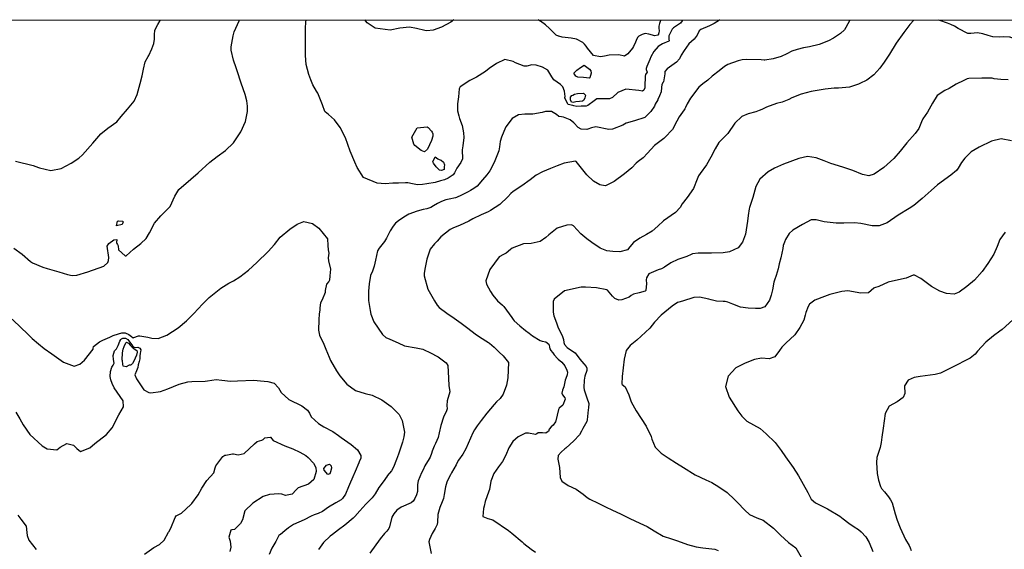
# Model space of a CAD drawing. Units: inches. Extents: x 1159772 to 1165772, y 549459 to 553460.
# Drawn here: x 1163737 to 1164951, y 552806 to 553460 of the extents above; entities that cross this region are included whole.
import ezdxf

# ---------------------------------------------------------------- set-up
doc = ezdxf.new("R2010")
doc.units = ezdxf.units.IN
doc.header["$MEASUREMENT"] = 0
doc.layers.add('NTRL-Pasture Land', color=7, linetype='Continuous', true_color=0x4127c9)
doc.layers.add('Undefined', color=7, linetype='Continuous', true_color=0x4127c9)

msp = doc.modelspace()

# ---------------------------------------------------------------- linework, layer by layer
at = {"layer": 'NTRL-Pasture Land'}
msp.add_polyline3d([(1161550.9, 553459.6, 0), (1165003.9, 553459.2, 0)], dxfattribs=at)
at = {"layer": 'Undefined'}
for points, elevation in [([(1163729.8, 553177.7), (1163739.9, 553170.3), (1163750.3, 553161.5), (1163752.9, 553159.6), (1163765.4, 553154.2), (1163771, 553152.7), (1163785.3, 553148.5), (1163796, 553145.3), (1163801.7, 553144), (1163807.3, 553144.5), (1163820.9, 553148.6), (1163840.6, 553155.5), (1163845.5, 553160), (1163846.5, 553162.4), (1163847.1, 553166.3), (1163844.8, 553180.4), (1163846.8, 553183.5), (1163853, 553188), (1163856.8, 553188.6), (1163856.4, 553184.8), (1163856.7, 553183.6), (1163857.6, 553182.2), (1163858.3, 553180.5), (1163858.7, 553175.6), (1163867.2, 553168.5), (1163868.5, 553168.5), (1163877.5, 553176.4), (1163886.4, 553183.6), (1163893, 553189.6), (1163897, 553196.8), (1163903.1, 553208.5), (1163911.2, 553217.5), (1163922.4, 553229.3), (1163928.5, 553241.8), (1163933.4, 553250.1), (1163947.9, 553262.8), (1163957.2, 553270.6), (1163971.6, 553283.7), (1163980.5, 553290.8), (1163990.9, 553298.1), (1164000.8, 553307.6), (1164009.9, 553321.4), (1164015.6, 553334), (1164017.8, 553346.5), (1164017.9, 553352.9), (1164017, 553359.6), (1164014.9, 553367.2), (1164010.2, 553381.3), (1164005.1, 553396.4), (1164003.9, 553400.1), (1164000.5, 553409.8), (1163997.8, 553422.2), (1163997.8, 553426.2), (1164000.2, 553439.8), (1164001.7, 553444.5), (1164007.8, 553458.2), (1164008.2, 553459.3)], 252), ([(1163732, 553285), (1163753.8, 553279.7), (1163760.1, 553277.2), (1163761.3, 553276.7), (1163775.2, 553273.8), (1163788.2, 553276.2), (1163800.3, 553282.5), (1163810.1, 553289), (1163814.3, 553293), (1163827.3, 553307.4), (1163837, 553318.7), (1163845.6, 553325.9), (1163856.9, 553333.8), (1163862.3, 553340.1), (1163870, 553349.4), (1163878.1, 553359), (1163881.8, 553367.5), (1163885.4, 553380.7), (1163888.2, 553390.2), (1163889.5, 553398.4), (1163891.7, 553407.6), (1163895.5, 553414.2), (1163896.1, 553415.3), (1163900.1, 553423.5), (1163902.4, 553430.4), (1163903.2, 553435.4), (1163903.2, 553440.9), (1163903.5, 553446.5), (1163907.3, 553453.6), (1163910.3, 553458.8), (1163910.3, 553459.3)], 250), ([(1164553.8, 553459.2), (1164553.9, 553458.1), (1164552.1, 553455.3), (1164543.4, 553449.7), (1164541.5, 553447.8), (1164537.7, 553439.5), (1164537.6, 553435.4), (1164537.9, 553433.6), (1164537.7, 553433.3), (1164529.6, 553429.7), (1164527.6, 553428.6), (1164524.5, 553426.6), (1164518.9, 553420.3), (1164515.3, 553413.6), (1164514.1, 553410.7), (1164510.4, 553401.7), (1164509.6, 553399.4), (1164509.8, 553398.1), (1164510.8, 553394.8), (1164508.9, 553392), (1164508.2, 553390.1), (1164508, 553377.1), (1164507.9, 553375.4), (1164506.8, 553372.5), (1164505, 553371.3), (1164500.5, 553372.4), (1164484.6, 553373.9), (1164474.7, 553369.7), (1164468.2, 553363.7), (1164464.5, 553361.8), (1164450.3, 553362.1), (1164448.8, 553361.8), (1164445.5, 553359.6), (1164443.9, 553358.3), (1164439.4, 553354.8), (1164437.6, 553353.6), (1164435.5, 553352.9), (1164434.5, 553352.9), (1164429.5, 553352.8), (1164423.9, 553352.5), (1164420.2, 553353.5), (1164419, 553353.7), (1164413.3, 553355.1), (1164409.1, 553363), (1164409.3, 553363.7), (1164409.8, 553364.9), (1164408.7, 553371.4), (1164406.9, 553376.7), (1164403.9, 553379.5), (1164395.6, 553385.5), (1164393.4, 553389.1), (1164388.2, 553397.4), (1164381.6, 553401.1), (1164373.8, 553403.6), (1164368.8, 553403.9), (1164362.4, 553402.1), (1164359.2, 553402.1), (1164348.6, 553406.2), (1164345.7, 553408.1), (1164335.5, 553410.4), (1164324.9, 553405.7), (1164315.8, 553399.3), (1164311.6, 553395.9), (1164300.3, 553388.6), (1164292, 553384.4), (1164280.2, 553376.9), (1164278.8, 553374.3), (1164278.1, 553364.3), (1164276.8, 553355.9), (1164276.9, 553347.3), (1164278.5, 553341), (1164279.6, 553337.8), (1164282.7, 553328.9), (1164284.5, 553320.1), (1164284.8, 553314.1), (1164283.5, 553304), (1164282.8, 553299), (1164282.9, 553287.8), (1164281, 553283.6), (1164276.3, 553276.5), (1164273.4, 553270.6), (1164271.4, 553268.2), (1164265.4, 553264), (1164260.7, 553262.1), (1164256, 553260.8), (1164249.5, 553258.6), (1164239.3, 553257), (1164233.8, 553256.4), (1164227.7, 553256), (1164221.6, 553257.1), (1164215.7, 553258.3), (1164212.9, 553258.2), (1164204, 553257.9), (1164197.3, 553258.1), (1164187.9, 553257.3), (1164178, 553257.8), (1164160.9, 553264.9), (1164153, 553277.3), (1164150.3, 553283.7), (1164144.7, 553297.6), (1164138.8, 553313.7), (1164132.3, 553326.8), (1164125.3, 553336), (1164117.8, 553342.5), (1164113.7, 553345.8), (1164113.2, 553346.5), (1164110.5, 553354.7), (1164104.7, 553368.9), (1164103.2, 553371.4), (1164098.7, 553379.3), (1164095.9, 553385.6), (1164093.4, 553391.9), (1164090.4, 553404.3), (1164089.5, 553415.5), (1164089.4, 553432.3), (1164089.6, 553449), (1164090, 553456.5), (1164090.1, 553459.3)], 254), ([(1164272.6, 553459.3), (1164268.8, 553456.5), (1164257.3, 553450.4), (1164246.9, 553446.5), (1164239.1, 553445.7), (1164236.5, 553446.2), (1164226.4, 553448.9), (1164217.7, 553450.3), (1164205.9, 553449.1), (1164193.7, 553446.6), (1164175.5, 553449), (1164165.4, 553455.7), (1164162.6, 553459.3)], 256), ([(1164600.6, 553459.2), (1164600.2, 553459), (1164593.6, 553455.1), (1164587.6, 553452), (1164577, 553447.7), (1164574.9, 553445.8), (1164572.4, 553440.7), (1164568.7, 553435.5), (1164562.4, 553429.8), (1164559.2, 553425.7), (1164556.4, 553421.6), (1164552.8, 553415.7), (1164550.7, 553411.4), (1164547.2, 553407.1), (1164535.5, 553398.9), (1164532.8, 553395.6), (1164532.6, 553394), (1164532.5, 553392.8), (1164530.8, 553383.1), (1164530.5, 553382.5), (1164528.8, 553379.8), (1164528.4, 553375.9), (1164528.2, 553370.8), (1164526.2, 553365.7), (1164524.1, 553361.2), (1164523.8, 553360.6), (1164520.9, 553355.3), (1164519.8, 553352.9), (1164515.2, 553346.2), (1164513.5, 553344.4), (1164507.9, 553339.1), (1164504.2, 553337.7), (1164499.1, 553336.2), (1164495.2, 553334.7), (1164485.1, 553331.8), (1164480.7, 553329.7), (1164468, 553324.4), (1164463.7, 553324.3), (1164447.6, 553327.4), (1164442.1, 553326.4), (1164437.7, 553324.6), (1164436.4, 553324.3), (1164429.4, 553324.6), (1164425.6, 553326.7), (1164420.6, 553332.5), (1164415.9, 553336.1), (1164407.6, 553339.2), (1164405.2, 553339.6), (1164402.1, 553340.4), (1164399, 553342.5), (1164392.9, 553346.2), (1164385.6, 553346.5), (1164381.5, 553345.3), (1164369.9, 553343.1), (1164359.8, 553342.9), (1164352.1, 553342.2), (1164344.4, 553337.8), (1164336.4, 553327.3), (1164334.1, 553321.9), (1164331.1, 553314.8), (1164329.5, 553309.3), (1164328.9, 553302.7), (1164327.8, 553297.7), (1164323.1, 553285.6), (1164320.7, 553280.2), (1164316.8, 553273), (1164313.2, 553268.2), (1164307.9, 553262.1), (1164301, 553254.4), (1164297.1, 553251.2), (1164293, 553248.9), (1164290.1, 553247.3), (1164281.8, 553243.1), (1164275.7, 553240.3), (1164274.4, 553239.8), (1164266.8, 553238.2), (1164262.5, 553237.4), (1164257.3, 553235.3), (1164252.2, 553232.7), (1164247.5, 553230.2), (1164244, 553228.1), (1164239, 553226.4), (1164234.5, 553225.5), (1164227, 553223.4), (1164217, 553219.6), (1164210.6, 553215.9), (1164204, 553211.7), (1164200.3, 553208.8), (1164197.4, 553204.8), (1164194, 553199), (1164189.2, 553190.3), (1164186.8, 553186.1), (1164185.4, 553183.8), (1164180.5, 553178), (1164178.3, 553174.6), (1164175.6, 553163.2), (1164174.1, 553155.7), (1164172, 553149.6), (1164169.8, 553143.9), (1164167.8, 553133.8), (1164167.1, 553124.8), (1164167, 553120.9), (1164167, 553117.5), (1164167.3, 553113.4), (1164169.2, 553100.8), (1164169.9, 553096.4), (1164173.8, 553086.8), (1164184.3, 553071.3), (1164188.7, 553067.5), (1164193.3, 553065.7), (1164203.6, 553061.1), (1164211.7, 553057.5), (1164225.8, 553054.9), (1164234.3, 553053.3), (1164235.9, 553052.5), (1164242.9, 553049.1), (1164253.2, 553043.7), (1164262.9, 553036.3), (1164265, 553033), (1164265.7, 553017.3), (1164266.3, 553008.1), (1164267.6, 553001.2), (1164267.6, 553000.7), (1164264.2, 552989.7), (1164263.7, 552983.7), (1164264, 552979.8), (1164263.4, 552977.2), (1164259.6, 552969.3), (1164256.4, 552959), (1164254.4, 552950), (1164253, 552944.4), (1164249.9, 552936.7), (1164248.3, 552933.7), (1164245.8, 552927.4), (1164245, 552924.4), (1164243.3, 552920.1), (1164241.9, 552917.8), (1164236.8, 552909.3), (1164234.5, 552904.6), (1164232.5, 552900.7), (1164228.5, 552891), (1164227.7, 552886.3), (1164227.4, 552877.5), (1164226.3, 552873.7), (1164224.3, 552869), (1164223.2, 552866.8), (1164222.3, 552865.6), (1164219.8, 552863.9), (1164207.4, 552858.5), (1164202.2, 552854.5), (1164198.4, 552850.2), (1164196.1, 552846.1), (1164193, 552834), (1164192.3, 552832), (1164189.8, 552828.7), (1164186.8, 552826), (1164181.4, 552819.5), (1164169, 552801.7)], 252), ([(1164760.8, 553459.2), (1164760.7, 553459), (1164756, 553450.1), (1164754.1, 553446.9), (1164749.1, 553442.4), (1164740.5, 553436.7), (1164734.6, 553433.4), (1164722.9, 553429.2), (1164711.1, 553426.3), (1164703.8, 553424.8), (1164695.7, 553423), (1164689.4, 553420.6), (1164683.1, 553417.3), (1164676.3, 553414.3), (1164666.2, 553411.5), (1164656, 553409.7), (1164655.3, 553409.7), (1164651.5, 553410.1), (1164633, 553410.4), (1164627.8, 553409.9), (1164623.1, 553408.7), (1164610.4, 553404.3), (1164606.4, 553401.8), (1164599.6, 553396.5), (1164591.1, 553389.9), (1164585.8, 553385.2), (1164579.6, 553380.4), (1164574.7, 553376.3), (1164564.3, 553362.9), (1164560.3, 553356), (1164558.1, 553351.2), (1164557.3, 553349.8), (1164556.4, 553348.6), (1164550.3, 553339.8), (1164544.5, 553329.1), (1164543.8, 553326.9), (1164542.2, 553324.1), (1164532.6, 553314.2), (1164531.2, 553312.9), (1164519.8, 553304.3), (1164511.1, 553295.1), (1164505.9, 553289.2), (1164499.9, 553284.9), (1164497.1, 553282.5), (1164491.8, 553276.7), (1164483, 553269.5), (1164470.3, 553260.1), (1164460.3, 553255), (1164459.1, 553254.8), (1164452.6, 553256), (1164444.5, 553260.4), (1164436.4, 553268.2), (1164423.4, 553284.7), (1164422.6, 553285.1), (1164408.3, 553282.5), (1164399.8, 553279.3), (1164391.8, 553275.9), (1164381.8, 553271.9), (1164374.1, 553267.7), (1164366.5, 553262.1), (1164356.2, 553254.6), (1164345.7, 553247.7), (1164342.7, 553245.1), (1164339.2, 553241.2), (1164329.1, 553231.6), (1164317.7, 553224.4), (1164314.8, 553222.8), (1164311.8, 553221.3), (1164306.3, 553218.9), (1164296, 553213.8), (1164290.8, 553211), (1164279.4, 553205.7), (1164272.2, 553203), (1164267.8, 553200.9), (1164256.4, 553191.6), (1164251.7, 553186.5), (1164248.7, 553183.3), (1164243.2, 553176.6), (1164239, 553164.2), (1164237.1, 553153.9), (1164235.8, 553147.1), (1164235.8, 553143.8), (1164240.4, 553127.2), (1164248.6, 553112.8), (1164251.7, 553107.6), (1164254.2, 553104.7), (1164263.9, 553097.7), (1164272.8, 553091.4), (1164275.5, 553089.6), (1164281.6, 553085.5), (1164288.1, 553080.4), (1164300.2, 553071.1), (1164307.3, 553066.4), (1164311.8, 553063.7), (1164315.3, 553061.5), (1164316.3, 553060.7), (1164322.2, 553055.7), (1164328.5, 553049.6), (1164333.1, 553045.2), (1164339.7, 553036.9), (1164339.2, 553017.8), (1164337.5, 553009), (1164333.4, 552997.6), (1164329.4, 552992.5), (1164325, 552988.3), (1164322, 552985.1), (1164312.9, 552974.2), (1164306.1, 552965.1), (1164301.2, 552958.5), (1164297.9, 552953.8), (1164295.9, 552950.2), (1164292.9, 552943.6), (1164287.2, 552930.5), (1164283.4, 552923.7), (1164278.2, 552916.3), (1164276.6, 552913.3), (1164275.3, 552910.7), (1164269.4, 552900.6), (1164268.1, 552898.3), (1164265, 552892.1), (1164263.8, 552889.1), (1164262.1, 552883.4), (1164260.5, 552874.1), (1164259.6, 552869), (1164258, 552864.8), (1164255, 552858.1), (1164252.7, 552849.4), (1164252.2, 552839.9), (1164251.9, 552836.9), (1164249.4, 552831.9), (1164245.6, 552825.7), (1164242.2, 552818.6), (1164241.5, 552815.5), (1164244.4, 552801.3)], 250), ([(1164839.8, 553459.2), (1164834.7, 553453.8), (1164827.4, 553443.7), (1164818.1, 553430.6), (1164809.9, 553417), (1164803.3, 553407.3), (1164797.6, 553400), (1164790.4, 553391.7), (1164781.6, 553385.2), (1164773.1, 553381), (1164771.6, 553380.2), (1164760.3, 553376.4), (1164746.9, 553375.2), (1164741.4, 553375), (1164730.4, 553374), (1164723.1, 553372.8), (1164712.9, 553370.9), (1164700.6, 553367.9), (1164689.2, 553363.2), (1164685.6, 553361.1), (1164677.3, 553357.7), (1164670.5, 553356.4), (1164658.2, 553351.7), (1164652.4, 553348.9), (1164648.9, 553347.6), (1164645, 553346), (1164635.6, 553343.5), (1164627.4, 553340), (1164619.1, 553331.9), (1164610.3, 553319.3), (1164607, 553316), (1164599.2, 553308.1), (1164594.7, 553300.4), (1164589.3, 553290), (1164584, 553280.6), (1164576.1, 553269.8), (1164574.2, 553267.2), (1164572.3, 553262.8), (1164567.8, 553251.2), (1164560.2, 553240.1), (1164554.2, 553232.3), (1164551.6, 553228), (1164545.8, 553221.8), (1164531, 553211.6), (1164524, 553204.8), (1164517.2, 553198.6), (1164509.9, 553194.8), (1164501.6, 553190.1), (1164494, 553185), (1164489.6, 553179.6), (1164486.6, 553175.7), (1164477.1, 553173.2), (1164468.7, 553173.5), (1164460.9, 553174.6), (1164452.9, 553177.9), (1164442.6, 553184.9), (1164436.3, 553189.4), (1164429.2, 553195.3), (1164419.9, 553205.3), (1164417.4, 553206.6), (1164411.7, 553206), (1164399.9, 553202.6), (1164389.6, 553194.3), (1164385.9, 553190.9), (1164378.7, 553185.9), (1164367.9, 553183.6), (1164358.5, 553183.1), (1164344.5, 553178), (1164342.1, 553176), (1164337, 553171.6), (1164333.6, 553170.1), (1164328.5, 553167.1), (1164316.6, 553151.5), (1164311.9, 553137.5), (1164312.5, 553133.6), (1164317.7, 553124.4), (1164320.7, 553120), (1164326.1, 553112.7), (1164332.3, 553107.7), (1164334.1, 553105.9), (1164344, 553092.1), (1164345.7, 553089.7), (1164346.9, 553088.3), (1164353.8, 553082), (1164360.9, 553076.3), (1164365.2, 553073), (1164369.5, 553069.8), (1164378.7, 553064), (1164381.4, 553063.3), (1164385.9, 553062.3), (1164389.4, 553059.2), (1164389.9, 553058.3), (1164390.5, 553055.7), (1164391, 553053.7), (1164391.9, 553051.5), (1164393.9, 553049.2), (1164394.4, 553048.6), (1164396.3, 553046.1), (1164400.3, 553041.6), (1164401.1, 553040.9), (1164405.8, 553037), (1164409.5, 553032.5), (1164411.9, 553027.4), (1164412.5, 553024.7), (1164412.2, 553021.7), (1164411.8, 553020.5), (1164409.9, 553014.8), (1164408, 553006.8), (1164406.3, 553002.7), (1164405.5, 552999), (1164406.4, 552997.1), (1164409.4, 552993.2), (1164409.6, 552991.6), (1164406.7, 552984.1), (1164402.4, 552980.3), (1164401.4, 552979), (1164398, 552964.8), (1164397.7, 552963.8), (1164394.8, 552959.3), (1164392.6, 552957.6), (1164390, 552954.4), (1164389, 552951.8), (1164388.8, 552951.5), (1164385.8, 552949.7), (1164381.9, 552950), (1164376.4, 552950), (1164374.9, 552948.9), (1164373.2, 552947.8), (1164364.6, 552949.7), (1164360.7, 552949.6), (1164351.6, 552945), (1164345, 552939.2), (1164340.2, 552931.4), (1164336.7, 552922.4), (1164332.5, 552914.6), (1164327.4, 552908), (1164321.7, 552900), (1164318, 552890.3), (1164316.2, 552880.3), (1164315.7, 552878.1), (1164311.1, 552865.3), (1164309.7, 552859.6), (1164309, 552856.9), (1164308.3, 552846.9), (1164314.3, 552844.4), (1164320.3, 552842.8), (1164339.7, 552829.5), (1164343.9, 552826.2), (1164356.7, 552815.5), (1164358.9, 552813.5), (1164367.8, 552806.4), (1164373.3, 552802.9)], 248), ([(1164527.9, 553459.2), (1164527, 553457.2), (1164525.9, 553454.9), (1164525.2, 553451.7), (1164525.4, 553449), (1164525.5, 553445.8), (1164525.3, 553443.3), (1164525, 553442.1), (1164524.9, 553441.8), (1164523.8, 553440.6), (1164520.2, 553439.8), (1164512.9, 553441.7), (1164508.3, 553442.6), (1164504.6, 553441.3), (1164500.5, 553439.1), (1164499.1, 553437.7), (1164497.3, 553433.9), (1164496.4, 553431.9), (1164494, 553426.6), (1164492.6, 553424.5), (1164487, 553417.4), (1164482.9, 553414.7), (1164475.8, 553416.3), (1164463.8, 553415.9), (1164458.1, 553414.8), (1164453.1, 553413.8), (1164444.8, 553415.6), (1164437.2, 553424.6), (1164435.6, 553426.8), (1164433.4, 553429.3), (1164431.3, 553431.3), (1164423.5, 553435.7), (1164417.3, 553437), (1164406.2, 553438.1), (1164402.1, 553439.1), (1164401.6, 553439.3), (1164398.7, 553440.7), (1164390.4, 553448.6), (1164385.4, 553453.4), (1164379.1, 553457.6), (1164378.1, 553458.1), (1164376.3, 553459.3)], 256), ([(1165006.3, 553459.2), (1165004.7, 553457.6), (1164993.8, 553444.5), (1164987.9, 553441.5), (1164982, 553439.1), (1164970.6, 553434.4), (1164965, 553435.1), (1164958.5, 553437.9), (1164957.7, 553438.1), (1164950, 553438.4), (1164945.2, 553438.2), (1164937.1, 553438.5), (1164931.3, 553439.9), (1164925, 553442.1), (1164918.4, 553443.4), (1164910, 553442.6), (1164906.3, 553442.7), (1164894.2, 553448.9), (1164889.9, 553451.6), (1164885.5, 553453.8), (1164881.4, 553455.5), (1164871.7, 553458.6), (1164869.9, 553459.2)], 248), ([(1164956.1, 553385.4), (1164947, 553385.7), (1164938.6, 553386.8), (1164936.2, 553387.3), (1164931.8, 553387.6), (1164923.6, 553387.5), (1164907.7, 553387.2), (1164905.6, 553386.5), (1164901.4, 553384.6), (1164892, 553379.9), (1164883.4, 553374.8), (1164877.9, 553372.4), (1164868.5, 553365.9), (1164862.7, 553356.5), (1164856.4, 553345.6), (1164850.7, 553337.3), (1164849, 553333.5), (1164845.8, 553325.4), (1164841.5, 553319.3), (1164831.1, 553307.9), (1164822.8, 553297.6), (1164815.2, 553288.2), (1164802.8, 553277.1), (1164790.6, 553269), (1164784.1, 553266.9), (1164776.6, 553268.6), (1164764.4, 553273.8), (1164752.1, 553277.7), (1164737.5, 553282.4), (1164729.1, 553285.6), (1164719.1, 553289.4), (1164708.6, 553290.8), (1164697.8, 553288.5), (1164679.1, 553281.3), (1164668, 553276.3), (1164660, 553271.8), (1164649.8, 553262.9), (1164644.7, 553253.9), (1164643.7, 553249.2), (1164641.3, 553240.1), (1164636.9, 553227.9), (1164636.6, 553226.3), (1164635.5, 553218.3), (1164634.5, 553211.3), (1164633.1, 553200.3), (1164632.2, 553195.1), (1164628.4, 553185.1), (1164623, 553178.2), (1164612.5, 553173.1), (1164604.5, 553172), (1164590.2, 553171.8), (1164580.9, 553171.6), (1164573.7, 553171.8), (1164566.6, 553170.9), (1164565.1, 553170.2), (1164559.7, 553167.6), (1164548.6, 553163.7), (1164540.1, 553159.9), (1164532.4, 553154.5), (1164528.7, 553152.3), (1164524.5, 553151.1), (1164513.1, 553146.1), (1164510.2, 553141.4), (1164509.5, 553138.6), (1164509.5, 553138.2), (1164510, 553134.1), (1164509.1, 553125.6), (1164508.5, 553124.8), (1164501, 553122.6), (1164493.8, 553120.9), (1164491.1, 553119.4), (1164488.6, 553117.5), (1164479.6, 553114), (1164476, 553113.6), (1164470.8, 553115.9), (1164467.9, 553118.7), (1164461.9, 553126.1), (1164461.3, 553126.6), (1164448.4, 553128.9), (1164434.6, 553129.6), (1164429.6, 553129.5), (1164408.7, 553125.2), (1164396.1, 553114.9), (1164395.1, 553111.9), (1164394.9, 553098.7), (1164395.6, 553094.2), (1164399, 553085.7), (1164400.7, 553080.8), (1164401.5, 553078.9), (1164406, 553069.9), (1164407.5, 553065.2), (1164407.9, 553061.5), (1164409, 553058.8), (1164412.1, 553055.4), (1164417.7, 553051.7), (1164421.9, 553048.6), (1164427.8, 553040.8), (1164432.6, 553035), (1164435.7, 553032), (1164436.6, 553029.9), (1164436.3, 553026.8), (1164434, 553020), (1164433.2, 553015.1), (1164432.9, 553005.8), (1164433.1, 553002.9), (1164436.4, 552993.3), (1164438.7, 552986.2), (1164438.6, 552980.8), (1164438.1, 552978.4), (1164436.8, 552965.9), (1164436.3, 552964.1), (1164431.6, 552955.5), (1164430, 552952.2), (1164427.2, 552947.5), (1164420.2, 552940.1), (1164410.4, 552931.3), (1164409.5, 552930.5), (1164404.8, 552926.3), (1164400.9, 552921.9), (1164400.6, 552917.5), (1164402.9, 552907.3), (1164403.7, 552894.9), (1164405.7, 552890.4), (1164413.6, 552885.1), (1164423.3, 552880.4), (1164431.9, 552874.5), (1164436.8, 552870.3), (1164440.1, 552868.2), (1164450.3, 552863.1), (1164460.1, 552858.3), (1164467.3, 552855.1), (1164478.6, 552849.9), (1164489.5, 552844.3), (1164501.9, 552838.6), (1164511, 552834.6), (1164519.5, 552829.2), (1164530.5, 552822.7), (1164540.9, 552819.3), (1164548.3, 552817), (1164560.4, 552812.3), (1164571.3, 552809.4), (1164579.3, 552808.3), (1164594.1, 552806.4), (1164598.5, 552805)], 246), ([(1164960, 553310.1), (1164947.5, 553312.8), (1164935.3, 553309.9), (1164920.3, 553302.4), (1164910.6, 553296.5), (1164902.8, 553288.9), (1164898.7, 553283.4), (1164894.5, 553276.6), (1164892.4, 553273.7), (1164885.4, 553267.9), (1164868.8, 553255.9), (1164861, 553249.1), (1164850.1, 553239), (1164839.9, 553230.6), (1164833.8, 553226.9), (1164820.2, 553218.5), (1164806.7, 553208.9), (1164797, 553205.2), (1164788.2, 553205.4), (1164774.5, 553208.3), (1164766.5, 553209.2), (1164753.4, 553208.5), (1164744.7, 553208.7), (1164743.8, 553208.7), (1164729.2, 553210.2), (1164719.1, 553212.7), (1164713.1, 553212.6), (1164702.6, 553207.2), (1164690.5, 553200.1), (1164685.9, 553196.1), (1164681.5, 553188.5), (1164680.2, 553185.1), (1164678.7, 553180.9), (1164678, 553177.6), (1164675.7, 553165.8), (1164673.8, 553158.6), (1164672.2, 553152.5), (1164669.9, 553144), (1164667.8, 553138.3), (1164667.1, 553135.9), (1164665.4, 553126.6), (1164664.5, 553123), (1164663.6, 553119.8), (1164661.6, 553113.7), (1164655.9, 553105.6), (1164650.4, 553103.3), (1164644.3, 553103.5), (1164635.6, 553103.8), (1164625.9, 553105.2), (1164616.4, 553108.6), (1164610.5, 553111.2), (1164607.2, 553112.1), (1164604.6, 553112.2), (1164596.3, 553112.4), (1164589.7, 553114), (1164586.9, 553115.1), (1164575.5, 553117.5), (1164568.2, 553116.8), (1164554.3, 553112.6), (1164549.7, 553111.1), (1164548.3, 553110.6), (1164541.6, 553106.2), (1164528.1, 553095.2), (1164519.9, 553086.4), (1164514, 553079.1), (1164498.3, 553064.3), (1164489.9, 553057.6), (1164485.1, 553051.5), (1164482.6, 553040.7), (1164480, 553019.6), (1164479.6, 553010.4), (1164480.1, 553009.7), (1164483.6, 553006.8), (1164488.3, 552997), (1164491.2, 552988.2), (1164497.3, 552977.2), (1164509.8, 552958.4), (1164515.7, 552945.6), (1164516.8, 552942.2), (1164520.7, 552932.3), (1164528, 552925), (1164536.9, 552919.3), (1164547.1, 552912.7), (1164555.5, 552907.4), (1164570, 552898.4), (1164583.1, 552892.1), (1164590.5, 552888.8), (1164599.4, 552883.5), (1164609.3, 552876.3), (1164618.6, 552867.9), (1164622.1, 552864), (1164631.2, 552854.6), (1164637, 552849.5), (1164646.1, 552845.3), (1164654, 552842.2), (1164666.5, 552832.3), (1164671.6, 552827.6), (1164675.2, 552823.7), (1164685.2, 552814.6), (1164694.1, 552808), (1164705.3, 552788.9)], 244), ([(1163727.9, 553090.2), (1163739.3, 553079.3), (1163745.7, 553073), (1163752.3, 553066.5), (1163760, 553059.7), (1163767.3, 553054.1), (1163776.6, 553047.5), (1163791, 553037.2), (1163804, 553032.4), (1163811, 553034.7), (1163817, 553039.6), (1163827.4, 553053.3), (1163827.4, 553054), (1163827.9, 553056.5), (1163835.6, 553062.3), (1163839.7, 553064.4), (1163848.2, 553068), (1163852.3, 553070.1), (1163853.5, 553070.5), (1163863, 553073.3), (1163863.5, 553073.4), (1163867, 553073.4), (1163871.5, 553071.3), (1163874.8, 553068.7), (1163877, 553067.4), (1163877.6, 553067.5), (1163883.6, 553069.8), (1163885.1, 553069.8), (1163895, 553067.9), (1163899.8, 553066.8), (1163907.9, 553066.4), (1163918.6, 553070.5), (1163932.3, 553079.5), (1163942.9, 553088.3), (1163951.7, 553097.1), (1163962.5, 553108.8), (1163970.7, 553117), (1163985, 553128.3), (1163994.8, 553134.5), (1164000.5, 553137.5), (1164008.6, 553142.3), (1164019, 553150.6), (1164029.3, 553160.3), (1164043.5, 553173.5), (1164051.2, 553182.5), (1164058.2, 553191.2), (1164070, 553201.3), (1164079, 553207.6), (1164087.5, 553210.6), (1164098, 553208.3), (1164105.9, 553202.5), (1164116.8, 553189.2), (1164117.1, 553180.9), (1164117.5, 553175.7), (1164118.2, 553171.6), (1164117.6, 553165.9), (1164118, 553162.1), (1164120.2, 553151.9), (1164119.3, 553143.7), (1164119.2, 553138.2), (1164118.3, 553136.6), (1164115.3, 553133.2), (1164113.9, 553125.6), (1164113.7, 553123), (1164110.2, 553114.2), (1164108, 553110.3), (1164107.2, 553104.2), (1164107.1, 553101.2), (1164106.4, 553097), (1164106.1, 553089.6), (1164105.7, 553076.5), (1164106.6, 553070.3), (1164108.1, 553067.8), (1164111.3, 553061.3), (1164114.4, 553053.2), (1164118.5, 553043.3), (1164120.1, 553039.4), (1164127.6, 553026.7), (1164131.7, 553020.5), (1164140.3, 553010.1), (1164151, 553002.4), (1164163.1, 552998.6), (1164171.8, 552996.4), (1164183.6, 552990.6), (1164195, 552982.6), (1164205, 552972.5), (1164208.5, 552965.3), (1164211.4, 552950.9), (1164210.9, 552945.2), (1164209.1, 552938.5), (1164207.5, 552933.6), (1164204.2, 552923.9), (1164201.9, 552917.1), (1164198, 552907.7), (1164195.5, 552903.3), (1164190.3, 552897), (1164190, 552896.6), (1164185.1, 552889.5), (1164180.1, 552882.6), (1164175.2, 552874.9), (1164171.7, 552870), (1164166.1, 552864.2), (1164163.8, 552862), (1164156.4, 552853.7), (1164150.2, 552846.8), (1164148.2, 552844.9), (1164138.1, 552836.3), (1164130.1, 552830.4), (1164122.7, 552824.8), (1164120, 552822.7), (1164111.6, 552814.9), (1164105.7, 552806)], 254), ([(1164952.4, 553197.4), (1164945.8, 553188.7), (1164942.4, 553179.8), (1164938.3, 553170.5), (1164931, 553158.8), (1164924.1, 553148.9), (1164914.4, 553138.3), (1164905.2, 553130.5), (1164895.7, 553123.7), (1164889.6, 553121.2), (1164879.8, 553121.7), (1164871.6, 553124.8), (1164861.5, 553130.7), (1164848.2, 553140.2), (1164840.4, 553144.5), (1164839, 553144.4), (1164830.2, 553140.9), (1164817.2, 553138.1), (1164808.2, 553135.8), (1164796.5, 553130.5), (1164791.4, 553128.9), (1164790.5, 553128.3), (1164783.7, 553122.9), (1164774.3, 553122.4), (1164758.3, 553125), (1164750.9, 553124.5), (1164736.3, 553120.5), (1164729.7, 553118.3), (1164717.6, 553113.8), (1164711, 553108.6), (1164709.5, 553105.8), (1164706.4, 553098.4), (1164705.5, 553095.1), (1164704, 553089.1), (1164699.2, 553080), (1164692.8, 553070.9), (1164692.4, 553070.4), (1164682.4, 553061.1), (1164677.1, 553055.7), (1164674.2, 553051.6), (1164668.4, 553043.8), (1164661.5, 553041.3), (1164652, 553042), (1164643.2, 553040.4), (1164631.9, 553036.1), (1164620.3, 553030.2), (1164610.9, 553019.8), (1164607.4, 553007), (1164611.9, 552993.9), (1164622.7, 552977.2), (1164627.6, 552970.7), (1164633.8, 552964.5), (1164641.8, 552959.9), (1164650.1, 552955.4), (1164657.6, 552948.8), (1164668.6, 552938), (1164676.3, 552928.3), (1164681.3, 552920.6), (1164691.1, 552907.1), (1164697.6, 552897.2), (1164708.9, 552876.4), (1164713.3, 552868.4), (1164718.5, 552863.7), (1164729.1, 552858.4), (1164733.4, 552856.2), (1164748.5, 552847.1), (1164752.7, 552844), (1164759.6, 552838.5), (1164766.3, 552834.3), (1164771.4, 552830.9), (1164774.9, 552827.9), (1164780.4, 552821.9), (1164784.5, 552814.9), (1164789.3, 552803.5)], 242), ([(1164961.8, 553089.3), (1164948.7, 553077.4), (1164945.6, 553075.4), (1164937.8, 553069.6), (1164928.5, 553062), (1164918.1, 553050.8), (1164915.2, 553046.9), (1164909.3, 553042.3), (1164900.1, 553037.5), (1164895.8, 553035.1), (1164885.1, 553029.6), (1164872.5, 553023.8), (1164866.2, 553022), (1164847.7, 553019.7), (1164840.2, 553018.2), (1164832.9, 553015.2), (1164828.4, 553008.1), (1164828.6, 552998.7), (1164826.6, 552993.7), (1164819.3, 552988.1), (1164809.1, 552982.8), (1164804.3, 552974), (1164801.8, 552955.7), (1164800.3, 552944.6), (1164799.6, 552938.3), (1164798.1, 552932), (1164794.1, 552919.5), (1164793.5, 552913.6), (1164794.6, 552900), (1164796.2, 552891.7), (1164798.4, 552883.7), (1164799.8, 552881.5), (1164803.6, 552877.4), (1164808.6, 552871.1), (1164811, 552867.6), (1164812.8, 552863.7), (1164816.6, 552850.3), (1164819.1, 552842.2), (1164822.7, 552832.7), (1164829.4, 552818.6), (1164833.8, 552811.2), (1164835.2, 552808.4), (1164836.5, 552805)], 240)]:
    msp.add_lwpolyline(points, dxfattribs=dict(at, elevation=elevation))
for points, elevation in [([(1164439.6, 553398.7), (1164441.2, 553396.4), (1164441.6, 553393.5), (1164440.2, 553387.9), (1164439.8, 553387.6), (1164432.4, 553388.3), (1164425.2, 553388.9), (1164422.7, 553389.9), (1164420.4, 553393.7), (1164424.2, 553397.3), (1164428.6, 553400.5), (1164433.1, 553403.6)], 256), ([(1164432.2, 553369), (1164434.8, 553366.4), (1164434.1, 553363.2), (1164432.7, 553360.4), (1164431.7, 553359.4), (1164431.2, 553359.2), (1164427.2, 553358.6), (1164423, 553358.1), (1164421.3, 553357.8), (1164419.7, 553357.5), (1164417.7, 553358), (1164416.2, 553360.7), (1164416.4, 553363.9), (1164418.1, 553366), (1164419.1, 553366.7), (1164421.1, 553367.7), (1164424.8, 553368.7)], 256), ([(1164245, 553310.6), (1164239.8, 553299.9), (1164236.2, 553296.7), (1164232.2, 553298.4), (1164224.3, 553304.5), (1164223, 553306.1), (1164220.5, 553314.7), (1164227.1, 553326.4), (1164239.7, 553327.5), (1164240.9, 553326.8), (1164244.8, 553322.3), (1164245.7, 553320.9), (1164246.7, 553318.7), (1164246.6, 553315.9)], 256), ([(1164246.5, 553284.4), (1164249.4, 553290.6), (1164252.6, 553288), (1164254.5, 553287.2), (1164256.7, 553286.2), (1164259.6, 553283.8), (1164260.8, 553280.5), (1164260.4, 553278), (1164260.4, 553276.9), (1164260.4, 553274.7), (1164257, 553273.6), (1164254.9, 553274), (1164253.8, 553274.7), (1164250.5, 553278.1), (1164247.2, 553282.5)], 256), ([(1163863.7, 553211), (1163864.4, 553210.4), (1163863.2, 553207.2), (1163856.5, 553205.5), (1163857.7, 553211.1), (1163859, 553211.6)], 252), ([(1163879.4, 553052.9), (1163881.6, 553051.4), (1163882, 553049.7), (1163881, 553046), (1163879.6, 553042), (1163878.3, 553039.1), (1163876, 553035.6), (1163874.5, 553033.9), (1163873.8, 553033.6), (1163872.7, 553033.5), (1163871.9, 553033.3), (1163868.5, 553031.4), (1163864.4, 553032.4), (1163864, 553034.8), (1163863.7, 553038.9), (1163863.5, 553040.1), (1163863.7, 553048.8), (1163864.8, 553053.3), (1163866, 553056.5), (1163867.9, 553061.2), (1163868.8, 553061.7), (1163871, 553060.5), (1163873.2, 553058.2), (1163875.6, 553055.8)], 258), ([(1164119.3, 552899.3), (1164116.9, 552898.7), (1164112.4, 552903.9), (1164112.1, 552905.9), (1164115.4, 552910.3), (1164119.1, 552911.4), (1164121.3, 552909.5), (1164121.5, 552906.3), (1164120.4, 552901.8)], 258)]:
    msp.add_lwpolyline(points, close=True, dxfattribs=dict(at, elevation=elevation))
for points in [[(1163732.1, 552975.7, 256), (1163737.3, 552967.2, 256), (1163741.4, 552959.8, 256), (1163749.6, 552948, 256), (1163764.8, 552933.9, 256), (1163771, 552930.2, 256), (1163783, 552929.1, 256), (1163787.1, 552932.4, 256), (1163795.1, 552937, 256), (1163803.5, 552934.8, 256), (1163807.3, 552930.9, 256), (1163812.1, 552927, 256), (1163823.5, 552931.6, 256), (1163829.7, 552937, 256), (1163843.9, 552948.1, 256), (1163851, 552956.2, 256), (1163859.1, 552972.1, 256), (1163864.9, 552982.1, 256), (1163864.5, 552989.4, 256), (1163853.4, 553005.6, 256), (1163851, 553010.8, 256), (1163849.5, 553015.4, 256), (1163848.7, 553019.7, 256), (1163848.9, 553025.5, 256), (1163850.7, 553030.9, 256), (1163852.3, 553033.5, 256), (1163853.4, 553036.1, 256), (1163852.8, 553040.6, 256), (1163852.2, 553045.5, 256), (1163854, 553051.1, 256), (1163856.4, 553053.8, 256), (1163858.6, 553057.9, 256), (1163860.6, 553063.1, 256), (1163861.7, 553065.2, 256), (1163862.2, 553065.7, 256), (1163862.6, 553066.1, 256), (1163864.1, 553066.8, 256), (1163867.4, 553066.9, 256), (1163870.3, 553065.1, 256), (1163876.1, 553057.3, 256), (1163876.8, 553056.6, 256), (1163878, 553055.8, 256), (1163880.2, 553055.4, 256), (1163882.8, 553055.5, 256), (1163883.6, 553055.4, 256), (1163885.1, 553054.4, 256), (1163886.4, 553052.3, 256), (1163886.1, 553050.1, 256), (1163885.6, 553048.3, 256), (1163885.1, 553044.4, 256), (1163885.1, 553041.3, 256), (1163884.3, 553037.9, 256), (1163882.9, 553033.9, 256), (1163882.6, 553030.5, 256), (1163881.2, 553026.5, 256), (1163879, 553021.6, 256), (1163881.2, 553016.7, 256), (1163890.2, 553003.2, 256), (1163896.2, 552999.6, 256), (1163898.9, 552999.5, 256), (1163910.8, 553001.2, 256), (1163919.6, 553004.3, 256), (1163933.8, 553009.9, 256), (1163944.2, 553012.9, 256), (1163949.2, 553013.5, 256), (1163965.7, 553013.6, 256), (1163968.7, 553014.1, 256), (1163979.2, 553015.8, 256), (1163986.1, 553015, 256), (1163997, 553013.9, 256), (1164005.8, 553014.3, 256), (1164025.9, 553014.8, 256), (1164033.8, 553014.3, 256), (1164042.9, 553013.5, 256), (1164050.9, 553011.1, 256), (1164056, 553005.7, 256), (1164059.5, 552999.8, 256), (1164069, 552991.1, 256), (1164085, 552983.3, 256), (1164092, 552978.1, 256), (1164094.4, 552974.3, 256), (1164096.4, 552969.7, 256), (1164105.3, 552961.4, 256), (1164112, 552957.6, 256), (1164123, 552951.6, 256), (1164130.1, 552946.7, 256), (1164133.4, 552944.1, 256), (1164145.6, 552935.7, 256), (1164153.7, 552929, 256), (1164157.8, 552922.1, 256), (1164157.7, 552919, 256), (1164155.6, 552914.1, 256), (1164155.2, 552913.2, 256), (1164150.8, 552902.5, 256), (1164147.9, 552895.7, 256), (1164143.7, 552886.3, 256), (1164142.4, 552883.4, 256), (1164139, 552874.6, 256), (1164135.3, 552868.9, 256), (1164133.5, 552867.4, 256), (1164127, 552863.9, 256), (1164117.8, 552858.2, 256), (1164110.3, 552853.1, 256), (1164105, 552850.4, 256), (1164100.3, 552848.9, 256), (1164096.4, 552847.4, 256), (1164088, 552842.9, 256), (1164081.2, 552839.8, 256), (1164074.8, 552836.9, 256), (1164068.4, 552833, 256), (1164063.8, 552829.2, 256), (1164058.8, 552824.7, 256), (1164057.8, 552824.1, 256), (1164056.7, 552823.3, 256), (1164052.7, 552816.2, 256), (1164048, 552807.9, 256), (1164044.8, 552800.1, 256)], [(1163891, 552800.4, 258), (1163902.5, 552808.8, 258), (1163909.3, 552812.5, 258), (1163915.1, 552817.7, 258), (1163920.7, 552827.5, 258), (1163921, 552828.1, 258), (1163923.3, 552832.3, 258), (1163928.6, 552845.8, 258), (1163930, 552847.5, 258), (1163936.5, 552851, 258), (1163948, 552861.7, 258), (1163949.1, 552863, 258), (1163957.1, 552873.4, 258), (1163961.5, 552881.8, 258), (1163967.9, 552891.4, 258), (1163976.6, 552900.6, 258), (1163977.9, 552906.9, 258), (1163978.8, 552909.5, 258), (1163987.6, 552921, 258), (1163989.9, 552922.4, 258), (1163991.2, 552922.6, 258), (1163999.6, 552924.2, 258), (1164000.7, 552924.2, 258), (1164006.4, 552923.1, 258), (1164014, 552924.7, 258), (1164026.7, 552936.4, 258), (1164029.8, 552939.4, 258), (1164035.8, 552941, 258), (1164037.1, 552942, 258), (1164039.4, 552943.7, 258), (1164045.7, 552944.8, 258), (1164046.3, 552944.5, 258), (1164049.4, 552940.6, 258), (1164064, 552934, 258), (1164073.8, 552930.2, 258), (1164082.5, 552926.1, 258), (1164089.8, 552922.2, 258), (1164092.9, 552919.8, 258), (1164099.2, 552912.6, 258), (1164102.1, 552907.2, 258), (1164102.5, 552902.3, 258), (1164099.6, 552892.6, 258), (1164093, 552886.9, 258), (1164080.5, 552882.3, 258), (1164078, 552879.8, 258), (1164077.8, 552879.6, 258), (1164073.2, 552874.6, 258), (1164064.7, 552872.7, 258), (1164060.1, 552874.5, 258), (1164056.7, 552875, 258), (1164045, 552874, 258), (1164037.4, 552871.4, 258), (1164024.5, 552863.1, 258), (1164014.7, 552853.7, 258), (1164011.7, 552842.6, 258), (1164009.5, 552838.2, 258), (1164002.1, 552830.9, 258), (1163998.7, 552830.2, 258), (1163997.3, 552830, 258), (1163995.1, 552821.3, 258), (1163996.7, 552816.4, 258), (1163997.3, 552809.1, 258), (1163996.1, 552803.6, 258)], [(1163734.6, 552848.3, 258), (1163738.6, 552843.4, 258), (1163744.9, 552834.8, 258), (1163746, 552827.1, 258), (1163746.2, 552823.3, 258), (1163748.3, 552817.7, 258), (1163757.2, 552806.2, 258)]]:
    msp.add_polyline3d(points, dxfattribs=at)

doc.saveas('drawing.dxf')
